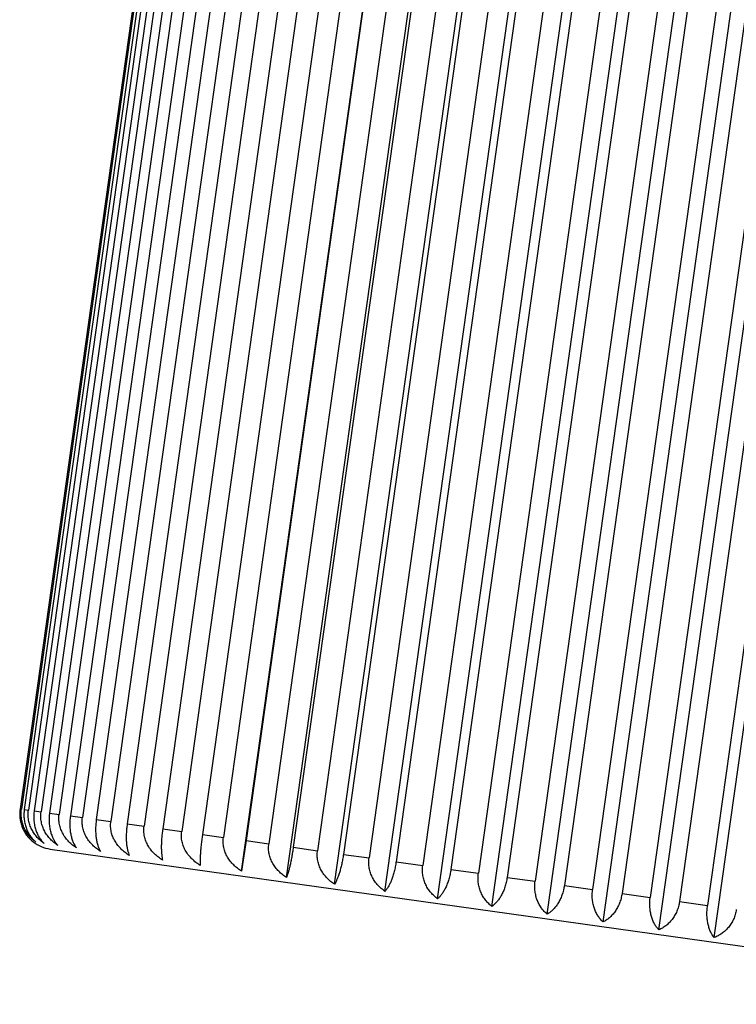
# Model space of a CAD drawing. Units: inches. Extents: x 0 to 11, y 0 to 8.5.
# Drawn here: x 3.4 to 3.8, y 5 to 5.4 of the extents above; entities that cross this region are included whole.
import ezdxf

# ---------------------------------------------------------------- set-up
doc = ezdxf.new("R2010")
doc.units = ezdxf.units.IN
doc.header["$LTSCALE"] = 0.605
doc.header["$MEASUREMENT"] = 0
doc.layers.get('0').update_dxf_attribs({"linetype": 'CONTINUOUS'})

msp = doc.modelspace()

# ---------------------------------------------------------------- linework, layer by layer
at = {"color": 7, "linetype": 'CONTINUOUS'}
for p, q in [((3.501053415, 5.4687549972), (3.4488635021, 5.0974044714)), ((3.5016384999, 5.4686727688), (3.4494485871, 5.0973222431)), ((3.5028517905, 5.468502252), (3.4506618776, 5.0971517262)), ((3.5046014108, 5.4682563589), (3.4524114979, 5.0969058331)), ((3.5070163072, 5.4679169673), (3.4548263944, 5.0965664415)), ((3.5422166002, 5.0711510339), (3.5980266004, 5.4682598199)), ((3.509913613, 5.4675097775), (3.4577237001, 5.0961592518)), ((3.5135068586, 5.4670047798), (3.4613169457, 5.095654254)), ((3.5175239472, 5.4664402148), (3.4653340343, 5.095089689)), ((3.522260937, 5.4657744743), (3.4700710241, 5.0944239485)), ((3.5273591217, 5.4650579712), (3.4751692088, 5.0937074454)), ((3.5331942359, 5.4642378994), (3.481004323, 5.0928873736)), ((3.5611430921, 5.0684910889), (3.6169530924, 5.4655998749)), ((3.5393244184, 5.4633763584), (3.4871345055, 5.0920258326)), ((3.5462014616, 5.462409853), (3.4940115488, 5.0910593272)), ((3.5533046049, 5.4614115713), (3.501114692, 5.0900610455)), ((3.5611573476, 5.4603079403), (3.5089674347, 5.0889574145)), ((3.5813542991, 5.065650589), (3.6371642993, 5.462759375)), ((3.602655576, 5.0626568898), (3.6584655763, 5.4597656758)), ((3.5691650444, 5.4591825319), (3.5169751316, 5.0878320061)), ((3.5779178603, 5.4579524039), (3.5257279474, 5.0866018781)), ((3.5867529923, 5.456710707), (3.5345630794, 5.0853601813)), ((3.5963215869, 5.4553659288), (3.544131674, 5.084015403)), ((3.6248417801, 5.0595388222), (3.6806517803, 5.4566476081)), ((3.6058990669, 5.4540199017), (3.553709154, 5.082669376)), ((3.6161912895, 5.4525734242), (3.5640013766, 5.0812228984)), ((3.6476992459, 5.0563264148), (3.7035092462, 5.4534352008)), ((3.6264188811, 5.4511360299), (3.5742289682, 5.0797855041)), ((3.6373356119, 5.4496017835), (3.585145699, 5.0782512577)), ((3.6481148178, 5.4480868649), (3.5959249049, 5.0767363391)), ((3.6710078437, 5.0530506051), (3.7268178439, 5.450159391)), ((3.6595509228, 5.4464796251), (3.6073610099, 5.0751290993)), ((3.6707779334, 5.4449017717), (3.6185880205, 5.0735512459)), ((3.6826232766, 5.4432370173), (3.6304333637, 5.0718864915)), ((3.6945430988, 5.0497429407), (3.750353099, 5.4468517266)), ((3.7180783539, 5.0464352763), (3.7738883542, 5.4435440622)), ((3.6941899696, 5.4416114246), (3.6420000567, 5.0702608988)), ((3.7063304739, 5.439905188), (3.654140561, 5.0685546622)), ((3.7413869517, 5.0431594665), (3.7971969519, 5.4402682524)), ((3.7181254557, 5.4382475114), (3.6659355428, 5.0668969856)), ((3.7304442014, 5.4365162246), (3.6782542885, 5.0651656988)), ((3.7423538799, 5.4348424284), (3.6901639671, 5.0634919026)), ((3.7547322308, 5.4331027646), (3.7025423179, 5.0617522389)), ((3.7666419093, 5.4314289685), (3.7144519964, 5.0600784427)), ((3.778960655, 5.4296976817), (3.7267707422, 5.0583471559)), ((3.7907556368, 5.4280400051), (3.738565724, 5.0566894793)), ((3.4488635021, 5.0974044714), (3.4494485871, 5.0973222431)), ((3.4506618776, 5.0971517262), (3.4524114979, 5.0969058331)), ((3.4548263944, 5.0965664415), (3.4577237001, 5.0961592518)), ((3.4613169457, 5.095654254), (3.4653340343, 5.095089689)), ((3.4700710241, 5.0944239485), (3.4751692088, 5.0937074454)), ((3.481004323, 5.0928873736), (3.4871345055, 5.0920258326)), ((3.4940115488, 5.0910593272), (3.501114692, 5.0900610455)), ((3.5089674347, 5.0889574145), (3.5169751316, 5.0878320061)), ((3.5257279474, 5.0866018781), (3.5345630794, 5.0853601813)), ((3.544131674, 5.084015403), (3.5422166002, 5.0711510339)), ((3.544131674, 5.084015403), (3.553709154, 5.082669376)), ((3.4615525498, 5.0804737284), (3.9269785421, 5.015062371)), ((3.5640013766, 5.0812228984), (3.5742289682, 5.0797855041)), ((3.585145699, 5.0782512577), (3.5959249049, 5.0767363391)), ((3.6073610099, 5.0751290993), (3.6185880205, 5.0735512459)), ((3.6304333637, 5.0718864915), (3.6420000567, 5.0702608988)), ((3.654140561, 5.0685546622), (3.6659355428, 5.0668969856)), ((3.6782542885, 5.0651656988), (3.6901639671, 5.0634919026)), ((3.7025423179, 5.0617522389), (3.7144519964, 5.0600784427)), ((3.7267707422, 5.0583471559), (3.738565724, 5.0566894793))]:
    msp.add_line(p, q, dxfattribs=at)
for centre, radius, start, end in [((5.1331252115, 5.406003814), 1.59375, 0, 172), ((3.4636401463, 5.0953277495), 0.015, 232.1172410997, 262)]:
    msp.add_arc(centre, radius, start, end, dxfattribs=at)
for points, knots in [([(3.4488635021, 5.0974044714), (3.4487641115, 5.0966972705), (3.4486894586, 5.0956268223), (3.4487397093, 5.0942075866), (3.4488855081, 5.0928210817), (3.4492380437, 5.0911463307), (3.4499118636, 5.0892580535), (3.450798364, 5.0875336047), (3.4518622346, 5.0859901734), (3.4530711535, 5.0846354367), (3.4539668727, 5.083848584), (3.4544294305, 5.083488716)], [0, 0, 0, 0, 0.136557209, 0.2043023982, 0.2713939421, 0.4029499184, 0.5304574491, 0.6536458479, 0.7726600541, 0.8879361241, 1, 1, 1, 1]), ([(3.4555856434, 5.0833262209), (3.4550860427, 5.0836901661), (3.4541178725, 5.0844837834), (3.452802644, 5.0858519558), (3.4518401737, 5.0871411533), (3.4511632887, 5.0882596357), (3.4505470359, 5.0894503839), (3.4499206619, 5.0910430622), (3.4495217091, 5.0927280698), (3.4493496103, 5.0941206971), (3.4492803024, 5.0955420407), (3.4493491573, 5.0966147633), (3.4494485871, 5.0973222431)], [0, 0, 0, 0, 0.1155372222, 0.2333845256, 0.3539336407, 0.4153697613, 0.4776024653, 0.6043862925, 0.7341801245, 0.8000729161, 0.8664576305, 1, 1, 1, 1]), ([(3.4506618776, 5.0971517262), (3.4505625276, 5.0964448139), (3.4504548793, 5.0950282746), (3.4505636572, 5.0929282992), (3.4509273362, 5.0909170843), (3.451519453, 5.089040837), (3.4523082126, 5.0873298228), (3.4532617931, 5.0858008204), (3.4543508332, 5.0844614527), (3.4551647772, 5.0836817203), (3.4555856434, 5.0833262209)], [0, 0, 0, 0, 0.1399653188, 0.2776413623, 0.4112277276, 0.5396048695, 0.662371567, 0.7796606284, 0.8919828128, 1, 1, 1, 1]), ([(3.4590431473, 5.0828403004), (3.4585114787, 5.0832079016), (3.4574807496, 5.0840076165), (3.4560735261, 5.0853876025), (3.4548270761, 5.0869544127), (3.4537784423, 5.0887003057), (3.4529685871, 5.0906081879), (3.4524394353, 5.092647146), (3.4522270901, 5.09476925), (3.4523120319, 5.0961980954), (3.4524114979, 5.0969058331)], [0, 0, 0, 0, 0.1184671154, 0.2385149557, 0.3604126475, 0.484421634, 0.6106480275, 0.7389868745, 0.8690118379, 1, 1, 1, 1]), ([(3.4548263944, 5.0965664415), (3.4546300374, 5.0951692891), (3.454572283, 5.093060136), (3.4549725589, 5.0903573436), (3.4554750013, 5.0884944089), (3.4561562368, 5.0867986757), (3.4569882243, 5.0852859582), (3.4579449374, 5.0839637785), (3.4586682858, 5.0831913017), (3.4590431473, 5.0828403004)], [0, 0, 0, 0, 0.2842455179, 0.4201582474, 0.5496036728, 0.6720126983, 0.7874714815, 0.8965390093, 1, 1, 1, 1]), ([(3.4647686444, 5.0820356343), (3.4642101798, 5.0824063682), (3.4631272308, 5.0832114175), (3.4616433756, 5.0846010363), (3.4605483861, 5.0859111868), (3.4597751558, 5.0870464772), (3.4590733112, 5.0882451311), (3.458352053, 5.0898460248), (3.4578784374, 5.0915475546), (3.4576642679, 5.0929501392), (3.4575646463, 5.0943747344), (3.4576242021, 5.0954512866), (3.4577237001, 5.0961592518)], [0, 0, 0, 0, 0.1207999934, 0.2426058658, 0.365581462, 0.4276016903, 0.4899801008, 0.6157303175, 0.7428462456, 0.8068891872, 0.8711616822, 1, 1, 1, 1]), ([(3.4613169457, 5.095654254), (3.4611208916, 5.0942592565), (3.4610324674, 5.0921655472), (3.4613348811, 5.0894716695), (3.4617407567, 5.087623904), (3.4623058697, 5.0859450843), (3.4630062275, 5.084450598), (3.4638194017, 5.0831474913), (3.4644437895, 5.0823821995), (3.4647686444, 5.0820356343)], [0, 0, 0, 0, 0.2917133959, 0.4300696243, 0.5606486061, 0.6826769452, 0.796151069, 0.9016346828, 1, 1, 1, 1]), ([(3.4727069951, 5.0809199718), (3.4721272612, 5.081293237), (3.471002938, 5.0821025816), (3.4694581966, 5.0835000848), (3.4680851314, 5.0850828496), (3.466923886, 5.0868432369), (3.4660192654, 5.0887639628), (3.4655183674, 5.0904715613), (3.4652889214, 5.0918777956), (3.4651783405, 5.0933035367), (3.4652345099, 5.0943815357), (3.4653340343, 5.095089689)], [0, 0, 0, 0, 0.122624737, 0.2458211919, 0.3696687532, 0.4942806635, 0.6196982206, 0.745893189, 0.8092903733, 0.872821218, 1, 1, 1, 1]), ([(3.4700710241, 5.0944239485), (3.4699717887, 5.0937178515), (3.4698343015, 5.092314595), (3.4698073715, 5.0902422521), (3.4699532193, 5.0882684629), (3.4702565828, 5.0864373879), (3.4706986128, 5.0847765049), (3.4714124501, 5.0828971008), (3.4721401738, 5.0816359086), (3.4727069951, 5.0809199718)], [0, 0, 0, 0, 0.1517559145, 0.2996627196, 0.4405846156, 0.5724173866, 0.6941532389, 0.8056526982, 1, 1, 1, 1]), ([(3.4827817488, 5.0795040575), (3.4821864779, 5.0798791944), (3.481031941, 5.0806917576), (3.4794428207, 5.0820949258), (3.4780289038, 5.0836828179), (3.4768313101, 5.0854478036), (3.475896046, 5.0873726377), (3.4753752054, 5.0890845772), (3.4751345641, 5.0904935082), (3.4750159793, 5.0919200723), (3.4750696644, 5.0929991504), (3.4751692088, 5.0937074454)], [0, 0, 0, 0, 0.1239218472, 0.2481100058, 0.3725819593, 0.4973997981, 0.6225782059, 0.7481070877, 0.8110359055, 0.8740280827, 1, 1, 1, 1]), ([(3.481004323, 5.0928873736), (3.4809051185, 5.0921814966), (3.4807565232, 5.0907822725), (3.4806793666, 5.0887194734), (3.4807445087, 5.086759427), (3.4809408406, 5.0849453156), (3.4812534536, 5.0833048864), (3.4816666112, 5.0818525244), (3.4821653818, 5.0805937856), (3.4825681303, 5.079842686), (3.4827817488, 5.0795040575)], [0, 0, 0, 0, 0.1556264146, 0.306924186, 0.4503343582, 0.5834150494, 0.70490938, 0.8145025089, 0.9125868632, 1, 1, 1, 1]), ([(3.4948958801, 5.0778015274), (3.4942909558, 5.0781778361), (3.4931176556, 5.0789924231), (3.49150098, 5.0803991132), (3.4900617013, 5.0819901846), (3.4888415391, 5.083758011), (3.4878872376, 5.0856853748), (3.4873539777, 5.0874000054), (3.4871063685, 5.0888106197), (3.486982811, 5.0902376902), (3.4870349485, 5.0913174477), (3.4871345055, 5.0920258326)], [0, 0, 0, 0, 0.1247151843, 0.2495118046, 0.3743688831, 0.4993161004, 0.6243503477, 0.7494712034, 0.8121120018, 0.874772403, 1, 1, 1, 1]), ([(3.4940115488, 5.0910593272), (3.4939123694, 5.0903536293), (3.4937522372, 5.0889580394), (3.4936231059, 5.0869046402), (3.4936048287, 5.084958413), (3.4936904486, 5.0831619136), (3.4938695914, 5.0815422837), (3.494130741, 5.0801132962), (3.4944626998, 5.0788798188), (3.4947435215, 5.0781367118), (3.4948958801, 5.0778015274)], [0, 0, 0, 0, 0.1591639977, 0.3135826082, 0.4593251292, 0.5936441647, 0.7150419136, 0.8230087163, 0.9177667819, 1, 1, 1, 1]), ([(3.5089327232, 5.0758287778), (3.5083241239, 5.0762055343), (3.5071436822, 5.0770208964), (3.50551652, 5.0784289277), (3.5040675902, 5.0800212085), (3.5028388394, 5.0817901132), (3.5018772911, 5.0837184354), (3.5013392975, 5.0854340891), (3.5010890333, 5.0868453458), (3.5009635827, 5.0882726081), (3.5010151302, 5.089352626), (3.501114692, 5.0900610455)], [0, 0, 0, 0, 0.1250146712, 0.2500413616, 0.3750444614, 0.5000411987, 0.6250214494, 0.7499881564, 0.8125199201, 0.8750546158, 1, 1, 1, 1]), ([(3.5089674347, 5.0889574145), (3.5088682737, 5.0882518477), (3.5086962615, 5.086859404), (3.5085138516, 5.0848150636), (3.5084101435, 5.0828824854), (3.5083824764, 5.0811036454), (3.508425179, 5.079505121), (3.5085311115, 5.0781002125), (3.5086929303, 5.076893258), (3.5088456018, 5.0761602241), (3.5089327232, 5.0758287778)], [0, 0, 0, 0, 0.1619932474, 0.3189188833, 0.4665564167, 0.6019148709, 0.7232943617, 0.8300047647, 0.9220830279, 1, 1, 1, 1]), ([(3.5247570957, 5.0736048073), (3.5241508359, 5.0739812786), (3.5229749403, 5.0747961469), (3.5213544536, 5.0762033244), (3.5199116674, 5.0777948354), (3.5186883839, 5.0795630539), (3.5177314488, 5.0814907662), (3.517196469, 5.0832057687), (3.5169478952, 5.0846166164), (3.5168236497, 5.0860437566), (3.5168755728, 5.0871236087), (3.5169751316, 5.0878320061)], [0, 0, 0, 0, 0.1248241807, 0.24970451, 0.3746146918, 0.4995798884, 0.6245944568, 0.7496592183, 0.8122603537, 0.8748750343, 1, 1, 1, 1]), ([(3.5257279474, 5.0866018781), (3.5255328425, 5.0852136343), (3.5252785067, 5.083179645), (3.5250176018, 5.0805513993), (3.5248750102, 5.0787898457), (3.5247794453, 5.0772121065), (3.5247284072, 5.0758310369), (3.5247186246, 5.0746505083), (3.5247388683, 5.0739308766), (3.5247570957, 5.0736048073)], [0, 0, 0, 0, 0.3223104292, 0.4711684452, 0.6072125957, 0.7286107717, 0.8345470068, 0.9249157539, 1, 1, 1, 1]), ([(3.5422166002, 5.0711510339), (3.5416186713, 5.0715264927), (3.5404589677, 5.0723396114), (3.538862259, 5.0737437491), (3.5374413577, 5.075332517), (3.536237549, 5.0770982861), (3.535297043, 5.0790238184), (3.5347727851, 5.0807364994), (3.5345302262, 5.0821458933), (3.5344102722, 5.0835725971), (3.5344635316, 5.0846518616), (3.5345630794, 5.0853601813)], [0, 0, 0, 0, 0.1241412416, 0.2484975235, 0.373075737, 0.4979290939, 0.6230674725, 0.7484835626, 0.8113328478, 0.87423345, 1, 1, 1, 1]), ([(3.5611430921, 5.0684910889), (3.560559404, 5.0688648287), (3.5594273895, 5.0696749878), (3.55787135, 5.0710739325), (3.5564878842, 5.0726580035), (3.5553173852, 5.0744195643), (3.5544049656, 5.0763413401), (3.5538989976, 5.0780500444), (3.5536667046, 5.0794569635), (3.5535540867, 5.080882915), (3.5536096245, 5.0819611869), (3.553709154, 5.082669376)], [0, 0, 0, 0, 0.1229572237, 0.246407507, 0.3704144903, 0.4950785249, 0.6204343795, 0.7464587389, 0.8097361692, 0.8731293846, 1, 1, 1, 1]), ([(3.5640013766, 5.0812228984), (3.5639022249, 5.0805173971), (3.5636933893, 5.0791308675), (3.5633475248, 5.077110296), (3.5629821584, 5.0752153479), (3.5626079996, 5.0734861551), (3.5622340792, 5.0719473062), (3.5618674038, 5.0706102846), (3.5615130967, 5.069477758), (3.5612658465, 5.06879658), (3.5611430921, 5.0684910889)], [0, 0, 0, 0, 0.1634961897, 0.3217575632, 0.4704125113, 0.6063412644, 0.7277336844, 0.8337951173, 0.9244448597, 1, 1, 1, 1]), ([(3.5813542991, 5.065650589), (3.5807906223, 5.0660219398), (3.5796975434, 5.0668280105), (3.578198704, 5.068219662), (3.5768678984, 5.0697971126), (3.5757442467, 5.0715527115), (3.5748712959, 5.0734691434), (3.574390946, 5.0751722456), (3.5741730449, 5.0765757104), (3.5740707357, 5.078000591), (3.5741294638, 5.0790774935), (3.5742289682, 5.0797855041)], [0, 0, 0, 0, 0.1212580585, 0.243413898, 0.3666107276, 0.4910131464, 0.6166871733, 0.7435824393, 0.8074696788, 0.8715630261, 1, 1, 1, 1]), ([(3.585145699, 5.0782512577), (3.5850465346, 5.0775456661), (3.584825332, 5.0761598573), (3.5844251663, 5.0741458221), (3.583972956, 5.0722619061), (3.5834837933, 5.0705475812), (3.5829715087, 5.0690266601), (3.5824476112, 5.0677097787), (3.5819212261, 5.0665989439), (3.5815439217, 5.0659419704), (3.5813542991, 5.065650589)], [0, 0, 0, 0, 0.1614427903, 0.3178798956, 0.4651466675, 0.6002994209, 0.7216781743, 0.8286295992, 0.921230321, 1, 1, 1, 1]), ([(3.602655576, 5.0626568898), (3.6021174875, 5.0630252355), (3.6010742449, 5.0638262064), (3.5996486337, 5.0652085319), (3.5983852521, 5.0667774857), (3.597321566, 5.0685253296), (3.5964990548, 5.0704349776), (3.5959602401, 5.0724755143), (3.5957418219, 5.0745989274), (3.5958254314, 5.0760285479), (3.5959249049, 5.0767363391)], [0, 0, 0, 0, 0.119037834, 0.2395158519, 0.3616781356, 0.4857673735, 0.611882672, 0.73993115, 0.8695236867, 1, 1, 1, 1]), ([(3.6073610099, 5.0751290993), (3.6072618255, 5.0744233655), (3.6070283701, 5.0730376771), (3.6065747108, 5.071029463), (3.6060369713, 5.0691558084), (3.6054345049, 5.0674555737), (3.6047857829, 5.0659518325), (3.604106616, 5.0646545072), (3.60340995, 5.0635650949), (3.6029080431, 5.0629339766), (3.602655576, 5.0626568898)], [0, 0, 0, 0, 0.1584273594, 0.3121948359, 0.4574482893, 0.5915039015, 0.7129151841, 0.8212158963, 0.9166691046, 1, 1, 1, 1]), ([(3.6248417801, 5.0595388222), (3.6243346122, 5.0599036202), (3.6233516657, 5.0606986595), (3.6220147317, 5.0620695923), (3.6210352353, 5.0633615216), (3.6203459885, 5.0644821833), (3.6197187012, 5.0656739499), (3.619080105, 5.0672677163), (3.6186716076, 5.0689548469), (3.6184941203, 5.0703487377), (3.6184209168, 5.0717705067), (3.6184885823, 5.0728437067), (3.6185880205, 5.0735512459)], [0, 0, 0, 0, 0.116232775, 0.2345992412, 0.3554626206, 0.4169726146, 0.4792216234, 0.6058654024, 0.7353070389, 0.8009583718, 0.8670682228, 1, 1, 1, 1]), ([(3.6304333637, 5.0718864915), (3.6303341528, 5.0711805689), (3.6300886636, 5.06979445), (3.629582773, 5.0677913805), (3.6289615601, 5.0659272873), (3.628248516, 5.0642405114), (3.6274666087, 5.0627534816), (3.6266358643, 5.0614755798), (3.6257730108, 5.0604079635), (3.6251532659, 5.0598026123), (3.6248417801, 5.0595388222)], [0, 0, 0, 0, 0.1547769635, 0.3053276716, 0.4481839374, 0.5809772256, 0.7025063186, 0.812497975, 0.9113761142, 1, 1, 1, 1]), ([(3.6476992459, 5.0563264148), (3.6472280428, 5.056687219), (3.6463154006, 5.0574756108), (3.6450816423, 5.0588335175), (3.6439949081, 5.0603799063), (3.6430881248, 5.0621070923), (3.6423973206, 5.0639978487), (3.6420339724, 5.0656750138), (3.6418820507, 5.0670629321), (3.6418273535, 5.0684826653), (3.6419006572, 5.0695536345), (3.6420000567, 5.0702608988)], [0, 0, 0, 0, 0.1128872388, 0.2287704129, 0.3481450626, 0.4714285594, 0.5987648635, 0.7299075902, 0.7967188019, 0.8641462292, 1, 1, 1, 1]), ([(3.654140561, 5.0685546622), (3.654041318, 5.0678485116), (3.6537841228, 5.0664614783), (3.6532277489, 5.0644629468), (3.65252587, 5.0626077614), (3.6517062257, 5.0609340683), (3.6507954435, 5.0594630111), (3.6495482056, 5.0578554012), (3.6484646135, 5.0568517285), (3.6476992459, 5.0563264148)], [0, 0, 0, 0, 0.1508599142, 0.2979833692, 0.4383331675, 0.5698820901, 0.6916763962, 0.8036106567, 1, 1, 1, 1]), ([(3.6710078437, 5.0530506051), (3.6705773283, 5.0534070926), (3.6697444322, 5.0541884277), (3.6686276369, 5.0555313659), (3.6676485303, 5.0570637362), (3.6668371665, 5.0587778837), (3.6662261693, 5.0606569653), (3.6658481931, 5.0626706202), (3.6657304921, 5.0647724791), (3.6658361837, 5.0661900087), (3.6659355428, 5.0668969856)], [0, 0, 0, 0, 0.1089673085, 0.2219794729, 0.3396686848, 0.4625308774, 0.59070418, 0.7238195386, 0.860820754, 1, 1, 1, 1]), ([(3.6782542885, 5.0651656988), (3.6780581689, 5.0637702347), (3.6775584678, 5.061731897), (3.6765031836, 5.0592298602), (3.6755816077, 5.0575682671), (3.67454911, 5.0561137934), (3.6734339017, 5.0548744721), (3.6722603039, 5.0538507884), (3.6714269092, 5.0532919805), (3.6710078437, 5.0530506051)], [0, 0, 0, 0, 0.290027013, 0.4278272562, 0.5581435702, 0.6802509028, 0.7941696197, 0.9004669493, 1, 1, 1, 1]), ([(3.6945430988, 5.0497429407), (3.6941576581, 5.0500949433), (3.6934134397, 5.0508690313), (3.6924263051, 5.0521951944), (3.6915663811, 5.0537116776), (3.690860466, 5.0554110292), (3.6903374534, 5.0572767668), (3.6900260375, 5.0592790184), (3.6899498494, 5.061372172), (3.6900646485, 5.0627852143), (3.6901639671, 5.0634919026)], [0, 0, 0, 0, 0.1044805448, 0.2142579546, 0.3300915117, 0.4525324318, 0.5816806704, 0.7170079425, 0.8571596605, 1, 1, 1, 1]), ([(3.7025423179, 5.0617522389), (3.7024429994, 5.0610455508), (3.7021638642, 5.0596556048), (3.7015136765, 5.057664537), (3.700662429, 5.055825687), (3.69964541, 5.0541763864), (3.6984984359, 5.0527374412), (3.6972538244, 5.0515167309), (3.6959393895, 5.0505140323), (3.6950106333, 5.0499750654), (3.6945430988, 5.0497429407)], [0, 0, 0, 0, 0.1428402896, 0.2829919805, 0.4183192595, 0.5474675251, 0.6699084606, 0.7857420354, 0.8955194471, 1, 1, 1, 1]), ([(3.7180783539, 5.0464352763), (3.7177420544, 5.0467828113), (3.7170949724, 5.0475496866), (3.7162490033, 5.0488572019), (3.7155185995, 5.0503559068), (3.7149270064, 5.0520386313), (3.7144991278, 5.0538898776), (3.7141743782, 5.0565858657), (3.7142558767, 5.0586829783), (3.7144519964, 5.0600784427)], [0, 0, 0, 0, 0.0995330436, 0.2058303715, 0.3197490719, 0.4418563889, 0.5721726748, 0.709972916, 1, 1, 1, 1]), ([(3.7267707422, 5.0583471559), (3.7266713831, 5.0576401792), (3.7263822563, 5.0562484301), (3.7256897643, 5.0542604367), (3.7247713918, 5.0524289717), (3.7236661185, 5.0507910959), (3.7224137023, 5.0493669936), (3.7210501461, 5.0481638628), (3.7196064495, 5.0471807782), (3.7185904532, 5.046659288), (3.7180783539, 5.0464352763)], [0, 0, 0, 0, 0.1391792056, 0.2761803932, 0.4092957529, 0.5374690817, 0.6603312895, 0.7780205175, 0.8910326839, 1, 1, 1, 1]), ([(3.7413869517, 5.0431594665), (3.7407960292, 5.0438753942), (3.7400310634, 5.0451388647), (3.7392752588, 5.0470279837), (3.7388052371, 5.0486930999), (3.7384786766, 5.0505278813), (3.7383153457, 5.0525046641), (3.7383313947, 5.0545791336), (3.738466481, 5.0559833285), (3.738565724, 5.0566894793)], [0, 0, 0, 0, 0.1963893347, 0.3083235784, 0.4301178687, 0.5616667621, 0.702016558, 0.849140042, 1, 1, 1, 1]), ([(3.7507062283, 5.0549832427), (3.7506068288, 5.0542759787), (3.7503820937, 5.053226292), (3.7499381841, 5.0518766338), (3.7494095857, 5.0505843564), (3.7485980236, 5.0490723141), (3.7474128169, 5.0474452135), (3.7460650837, 5.0460348789), (3.7445942051, 5.0448479389), (3.7430339506, 5.0438827051), (3.7419393523, 5.0433764126), (3.7413869517, 5.0431594665)], [0, 0, 0, 0, 0.1358537313, 0.2032811415, 0.2700923429, 0.4012350703, 0.5285713997, 0.6518549116, 0.7712295773, 0.8871127534, 1, 1, 1, 1])]:
    msp.add_open_spline(points, degree=3, knots=knots, dxfattribs=at)

doc.saveas('drawing.dxf')
